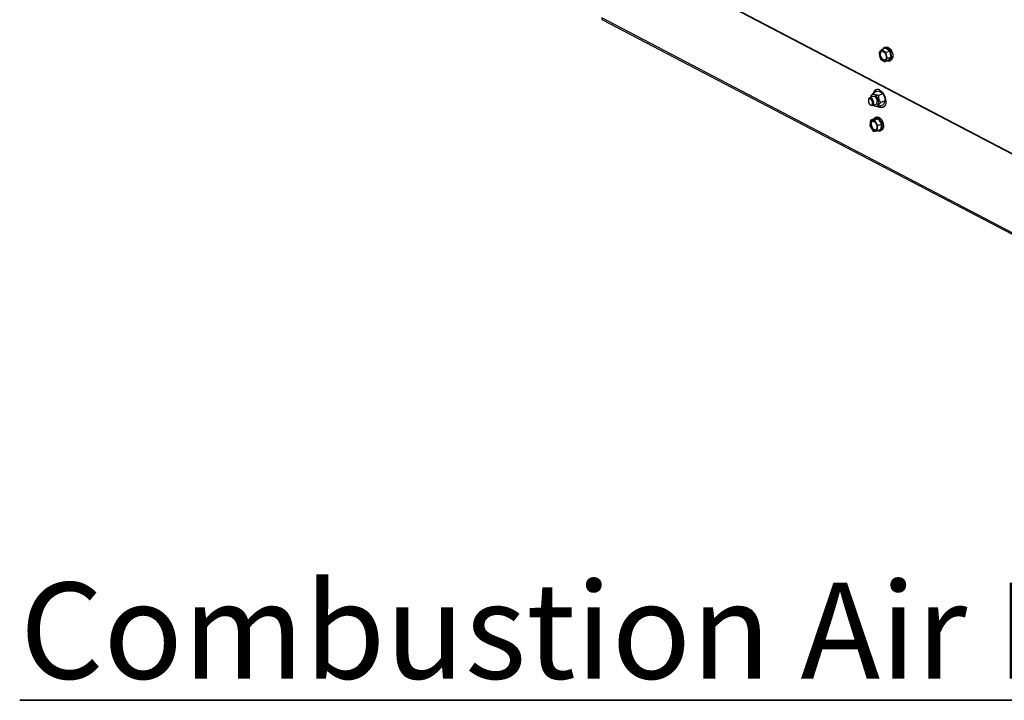
# Paper-space layout 'bovenaanzicht' of a CAD drawing. Units: millimetres. Extents: x 21 to 196, y 7 to 285.
# Drawn here: x 67 to 98, y 181 to 203 of the extents above; entities that cross this region are included whole.
import ezdxf

# ---------------------------------------------------------------- set-up
doc = ezdxf.new("R2010")
doc.units = ezdxf.units.MM
doc.layers.add('MATEN', color=7, linetype='Continuous')
doc.styles.add('SLDTEXTSTYLE4', font='TXT', dxfattribs={"width": 0.75})

# ---------------------------------------------------------------- blocks, each defined once
blk = doc.blocks.new('SW_NOTE_5')
at = {"layer": 'MATEN', "color": 0}
for p, q in [((-53.571, 0), (0, 0)), ((0, 0), (-53.571, 0)), ((-53.571, 0), (0, 0)), ((0, 0), (-53.571, 0)), ((-53.571, 0), (0, 0)), ((0, 0), (-53.571, 0))]:
    blk.add_line(p, q, dxfattribs=at)
at = {"layer": 'MATEN', "color": 0, "insert": (-53.566, 3.674), "char_height": 3, "attachment_point": 1, "style": 'SLDTEXTSTYLE4'}
blk.add_mtext('Combustion Air In Alternativ', dxfattribs=at)

psp = doc.layouts.new('bovenaanzicht')

# ---------------------------------------------------------------- linework, layer by layer
at = {"color": 7, "linetype": 'Continuous', "lineweight": 25}
for p, q in [((84.451, 205.582), (107.758, 193.383)), ((102.429, 196.151), (85.324, 205.104)), ((102.427, 193.703), (85.189, 202.726)), ((85.217, 202.665), (102.455, 193.643)), ((93.887, 201.686), (93.849, 201.638)), ((93.935, 201.738), (93.887, 201.686)), ((94.051, 201.782), (93.935, 201.738)), ((93.996, 201.689), (93.935, 201.738)), ((94.068, 201.645), (93.996, 201.689)), ((94.057, 201.808), (94.019, 201.794)), ((94.184, 201.688), (94.051, 201.782)), ((94.184, 201.688), (94.068, 201.645)), ((94.23, 201.494), (94.184, 201.688)), ((93.867, 201.539), (93.895, 201.444)), ((93.895, 201.444), (93.957, 201.395)), ((93.957, 201.395), (94.028, 201.351)), ((94.028, 201.351), (94.066, 201.399)), ((94.144, 201.394), (94.028, 201.351)), ((94.066, 201.399), (94.115, 201.451)), ((94.115, 201.451), (94.086, 201.546)), ((94.23, 201.494), (94.115, 201.451)), ((94.144, 201.394), (94.23, 201.494)), ((94.175, 201.382), (94.212, 201.396)), ((93.517, 200.162), (93.515, 200.144)), ((93.667, 200.266), (93.556, 200.224)), ((93.599, 200.284), (93.595, 200.271)), ((93.813, 200.433), (93.68, 200.383)), ((93.967, 200.353), (93.834, 200.303)), ((93.967, 200.353), (94.016, 200.248)), ((93.561, 200.023), (93.575, 200.01)), ((93.644, 199.99), (93.756, 200.032)), ((93.705, 199.98), (93.714, 199.975)), ((93.956, 199.995), (93.824, 199.945)), ((94.039, 200.134), (93.906, 200.084)), ((94.039, 200.134), (94.011, 200.07)), ((93.586, 199.529), (93.569, 199.442)), ((93.701, 199.573), (93.586, 199.529)), ((93.644, 199.529), (93.586, 199.529)), ((93.828, 199.577), (93.701, 199.573)), ((93.828, 199.577), (93.712, 199.533)), ((93.759, 199.448), (93.712, 199.533)), ((93.764, 199.627), (93.727, 199.613)), ((93.932, 199.411), (93.828, 199.577)), ((93.569, 199.442), (93.563, 199.359)), ((93.563, 199.359), (93.609, 199.274)), ((93.609, 199.274), (93.667, 199.193)), ((93.816, 199.367), (93.759, 199.448)), ((93.793, 199.197), (93.799, 199.28)), ((93.909, 199.241), (93.793, 199.197)), ((93.799, 199.28), (93.816, 199.367)), ((93.932, 199.411), (93.816, 199.367)), ((93.909, 199.241), (93.932, 199.411)), ((93.667, 199.193), (93.724, 199.193)), ((93.883, 199.201), (93.92, 199.215))]:
    psp.add_line(p, q, dxfattribs=at)
at = {"color": 7, "linetype": 'Continuous', "lineweight": 25, "flags": 128}
for points in [[(94.011, 201.398), (93.977, 201.406), (93.943, 201.43), (93.912, 201.468), (93.89, 201.515), (93.878, 201.565), (93.878, 201.612), (93.889, 201.651), (93.912, 201.677), (93.942, 201.686), (93.976, 201.679), (94.01, 201.654), (94.04, 201.617), (94.063, 201.57), (94.075, 201.52), (94.075, 201.473), (94.063, 201.434), (94.041, 201.408), (94.011, 201.398)], [(94.038, 201.406), (94.03, 201.405), (93.995, 201.413), (93.961, 201.437), (93.931, 201.475), (93.908, 201.522), (93.896, 201.572), (93.896, 201.619), (93.908, 201.658), (93.93, 201.684), (93.933, 201.685)], [(94.113, 201.382), (94.148, 201.377), (94.185, 201.387), (94.215, 201.413), (94.235, 201.453), (94.244, 201.504), (94.241, 201.562), (94.226, 201.622), (94.202, 201.68), (94.168, 201.729), (94.129, 201.768), (94.087, 201.792), (94.047, 201.799), (94.01, 201.789), (93.98, 201.763), (93.973, 201.753)], [(94.057, 201.808), (94.084, 201.813), (94.125, 201.806), (94.166, 201.782), (94.205, 201.744), (94.239, 201.694), (94.264, 201.636), (94.278, 201.576), (94.281, 201.518), (94.272, 201.467), (94.252, 201.427), (94.222, 201.401), (94.212, 201.396)], [(93.868, 200.473), (93.918, 200.439), (93.964, 200.39), (94.003, 200.329), (94.034, 200.261), (94.053, 200.189), (94.061, 200.118), (94.056, 200.052), (94.038, 199.996), (94.01, 199.954), (93.972, 199.927), (93.927, 199.917), (93.878, 199.926), (93.833, 199.949)], [(93.579, 200.01), (93.605, 200.004), (93.627, 200.012), (93.642, 200.033), (93.648, 200.065), (93.644, 200.102), (93.63, 200.138), (93.609, 200.169), (93.584, 200.189), (93.558, 200.196), (93.536, 200.187), (93.521, 200.166), (93.515, 200.135), (93.519, 200.098), (93.532, 200.061), (93.553, 200.03), (93.579, 200.01)], [(93.575, 200.01), (93.597, 199.995), (93.629, 199.987), (93.657, 199.997), (93.676, 200.024), (93.683, 200.063), (93.678, 200.109), (93.661, 200.155), (93.635, 200.193), (93.603, 200.218), (93.571, 200.227), (93.543, 200.216), (93.524, 200.19), (93.517, 200.162)], [(93.717, 200.319), (93.677, 200.331), (93.641, 200.325), (93.612, 200.302), (93.593, 200.264), (93.586, 200.235)], [(93.715, 200.261), (93.683, 200.269), (93.667, 200.266)], [(93.675, 200.001), (93.707, 199.979), (93.746, 199.967), (93.782, 199.973), (93.811, 199.995), (93.831, 200.033), (93.838, 200.083), (93.834, 200.138), (93.817, 200.195), (93.79, 200.247), (93.755, 200.29), (93.717, 200.319)], [(93.756, 200.032), (93.768, 200.039), (93.787, 200.066), (93.795, 200.105), (93.79, 200.151), (93.773, 200.197), (93.747, 200.235), (93.715, 200.261)], [(93.812, 199.204), (93.836, 199.198), (93.875, 199.199), (93.909, 199.217), (93.934, 199.25), (93.948, 199.296), (93.952, 199.351), (93.943, 199.411), (93.923, 199.47), (93.893, 199.525), (93.857, 199.569), (93.816, 199.601), (93.774, 199.616), (93.735, 199.615), (93.702, 199.597), (93.676, 199.564), (93.676, 199.564)], [(93.764, 199.627), (93.772, 199.629), (93.812, 199.631), (93.853, 199.615), (93.894, 199.583), (93.931, 199.539), (93.96, 199.485), (93.98, 199.425), (93.989, 199.366), (93.986, 199.31), (93.971, 199.264), (93.946, 199.231), (93.92, 199.215)], [(93.59, 199.358), (93.584, 199.408), (93.59, 199.452), (93.607, 199.484), (93.634, 199.502), (93.666, 199.503), (93.701, 199.487), (93.734, 199.456), (93.76, 199.413), (93.778, 199.364), (93.784, 199.315), (93.778, 199.271), (93.761, 199.238), (93.734, 199.22), (93.702, 199.219), (93.667, 199.235), (93.634, 199.267), (93.608, 199.309), (93.59, 199.358)]]:
    psp.add_lwpolyline(points, dxfattribs=at)
at = {"color": 7, "linetype": 'Continuous', "lineweight": 25}
for centre, radius, start, end in [((85.25, 202.718), 0.0619, 172.3887, 237.5003), ((94.029, 201.592), 0.171, 146.5582, 198.1167), ((93.943, 201.632), 0.0782, 47.1792, 136.2415), ((93.841, 201.493), 0.25, 12.2017, 51.7777), ((94.111, 201.592), 0.25, 192.2017, 231.7777), ((94.01, 201.453), 0.0782, 227.1792, 316.2415), ((93.924, 201.493), 0.171, 326.5582, 18.1167), ((93.803, 200.356), 0.134, 60.8307, 169.095), ((93.864, 200.359), 0.16, 124.2358, 167.5222), ((93.963, 200.087), 0.155, 233.1644, 277.9784), ((93.655, 199.443), 0.0864, 97.8143, 180.752), ((93.627, 199.383), 0.147, 26.3123, 83.3468), ((93.832, 199.417), 0.264, 174.478, 212.5968), ((93.723, 199.412), 0.123, 131.812, 202.3321), ((93.764, 199.381), 0.156, 185.5401, 263.3058), ((93.742, 199.34), 0.147, 206.3123, 263.3468), ((93.713, 199.279), 0.0864, 277.8143, 0.752), ((93.536, 199.306), 0.264, 354.478, 32.5968)]:
    psp.add_arc(centre, radius, start, end, dxfattribs=at)
for points, knots in [([(93.849, 201.638), (93.85, 201.63), (93.854, 201.596), (93.861, 201.564), (93.867, 201.539)], [0, 0, 0, 0, 0.249165, 1, 1, 1, 1]), ([(94.086, 201.546), (94.081, 201.57), (94.074, 201.603), (94.069, 201.636), (94.068, 201.645)], [0, 0, 0, 0, 0.750835, 1, 1, 1, 1]), ([(93.6, 200.284), (93.6, 200.284), (93.6, 200.291), (93.617, 200.316), (93.645, 200.35), (93.669, 200.372), (93.68, 200.383)], [0, 0, 0, 0, 0.00086, 0.346328, 0.690674, 1, 1, 1, 1]), ([(93.834, 200.303), (93.822, 200.304), (93.788, 200.31), (93.74, 200.323), (93.699, 200.347), (93.685, 200.368), (93.681, 200.381), (93.68, 200.383)], [0, 0, 0, 0, 0.154058, 0.429967, 0.647809, 0.9391, 1, 1, 1, 1]), ([(93.903, 200.398), (93.896, 200.402), (93.869, 200.415), (93.836, 200.426), (93.813, 200.433)], [0, 0, 0, 0, 0.268634, 1, 1, 1, 1]), ([(93.834, 200.303), (93.831, 200.273), (93.826, 200.226), (93.845, 200.16), (93.873, 200.117), (93.895, 200.094), (93.906, 200.084)], [0, 0, 0, 0, 0.365804, 0.585087, 0.803658, 1, 1, 1, 1]), ([(93.967, 200.353), (93.962, 200.357), (93.945, 200.373), (93.921, 200.387), (93.903, 200.398)], [0, 0, 0, 0, 0.257551, 1, 1, 1, 1]), ([(94.016, 200.248), (94.017, 200.246), (94.029, 200.209), (94.034, 200.17), (94.039, 200.134)], [0, 0, 0, 0, 0.070185, 1, 1, 1, 1]), ([(93.824, 199.945), (93.812, 199.947), (93.778, 199.952), (93.738, 199.962), (93.72, 199.973), (93.716, 199.976)], [0, 0, 0, 0, 0.300714, 0.839274, 1, 1, 1, 1]), ([(93.906, 200.084), (93.885, 200.063), (93.852, 200.031), (93.826, 199.989), (93.819, 199.963), (93.822, 199.951), (93.824, 199.945)], [0, 0, 0, 0, 0.365804, 0.585087, 0.803658, 1, 1, 1, 1]), ([(94.011, 200.07), (94.01, 200.068), (93.996, 200.044), (93.975, 200.019), (93.956, 199.995)], [0, 0, 0, 0, 0.070185, 1, 1, 1, 1]), ([(93.712, 199.533), (93.706, 199.533), (93.682, 199.531), (93.66, 199.53), (93.644, 199.529)], [0, 0, 0, 0, 0.249165, 1, 1, 1, 1]), ([(93.724, 199.193), (93.741, 199.194), (93.763, 199.195), (93.787, 199.197), (93.793, 199.197)], [0, 0, 0, 0, 0.750835, 1, 1, 1, 1])]:
    psp.add_open_spline(points, degree=3, knots=knots, dxfattribs=at)

# ---------------------------------------------------------------- block references
at = {"layer": 'MATEN'}
psp.add_blockref('SW_NOTE_5', (120.588, 181.428), dxfattribs=at)

doc.saveas('drawing.dxf')
